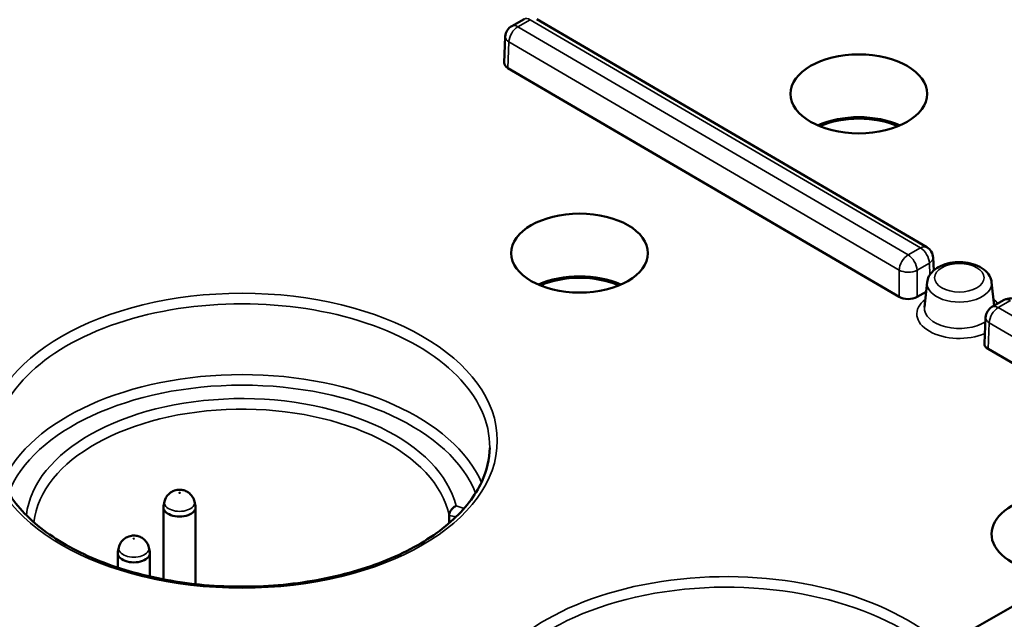
# Model space of a CAD drawing. Units: millimetres. Extents: x 4575 to 6468, y 1847 to 3206.
# Drawn here: x 5284 to 5323, y 2343 to 2367 of the extents above; entities that cross this region are included whole.
import ezdxf

# ---------------------------------------------------------------- set-up
doc = ezdxf.new("R2010")
doc.units = ezdxf.units.MM
doc.header["$LTSCALE"] = 5
doc.layers.add('Sichtbar (ISO)', color=7, linetype='Continuous', lineweight=50)
doc.layers.add('Sichtbar schmal (ISO)', color=7, linetype='Continuous', lineweight=35)

msp = doc.modelspace()

# ---------------------------------------------------------------- linework, layer by layer
at = {"layer": 'Sichtbar (ISO)'}
for p, q in [((5303.267, 2366.274), (5303.754, 2366.552)), ((5304.254, 2366.549), (5319.665, 2357.537)), ((5303.015, 2365.862), (5302.968, 2364.827)), ((5318.569, 2355.578), (5303.112, 2364.616)), ((5319.912, 2357.128), (5319.935, 2356.623)), ((5319.677, 2356.156), (5319.572, 2355.178)), ((5322.22, 2356.156), (5322.319, 2355.228)), ((5319.636, 2355.78), (5319.276, 2355.575)), ((5322.237, 2355.181), (5322.724, 2355.459)), ((5321.985, 2354.769), (5321.938, 2353.734)), ((5331.367, 2348.094), (5322.082, 2353.524)), ((5306.166, 2333.729), (5338.014, 2351.883)), ((5289.557, 2347.496), (5289.517, 2347.316)), ((5290.739, 2347.496), (5290.778, 2347.316)), ((5289.513, 2347.271), (5289.513, 2344.423)), ((5290.783, 2347.271), (5290.783, 2344.234)), ((5300.795, 2346.947), (5300.794, 2346.64)), ((5287.708, 2345.46), (5287.708, 2344.887)), ((5287.752, 2345.685), (5287.713, 2345.505)), ((5288.934, 2345.685), (5288.973, 2345.505)), ((5288.978, 2345.46), (5288.978, 2344.535))]:
    msp.add_line(p, q, dxfattribs=at)
for centre, start, end in [((5303.515, 2365.84), 119.6839, 177.4027), ((5319.412, 2357.106), 2.5964, 59.6819), ((5322.971, 2355.024), 59.6819, 119.6839), ((5322.484, 2354.747), 119.6839, 177.4027)]:
    msp.add_arc(centre, 0.5, start, end, dxfattribs=at)
at = {"layer": 'Sichtbar (ISO)', "extrusion": (0, 0, -1)}
for centre in [(5316.979, 2363.596), (5305.949, 2357.308)]:
    msp.add_ellipse(centre, major_axis=(-2.7, 0), ratio=0.57735, dxfattribs=at)
for centre, major_axis, ratio, start_param, end_param in [((5303.469, 2364.819), (-0.5, 0), 0.576955, 5.504511, 6.309347), ((5316.979, 2361.146), (2.648, 0), 0.57735, 4.050363, 5.374415), ((5316.979, 2361.146), (-2.55, 0), 0.57735, 0.919824, 2.221768), ((5305.949, 2354.859), (2.648, 0), 0.57735, 4.050363, 5.374415), ((5305.949, 2354.859), (-2.55, 0), 0.57735, 0.919824, 2.221768), ((5318.925, 2355.781), (0.5, 0), 0.577746, 0.79214, 2.362251), ((5322.438, 2353.726), (-0.5, 0), 0.576955, 5.504511, 6.309347), ((5324.918, 2346.215), (-2.7, 0), 0.57735, 4.542136, 9.607811)]:
    msp.add_ellipse(centre, major_axis=major_axis, ratio=ratio, start_param=start_param, end_param=end_param, dxfattribs=at)
at = {"layer": 'Sichtbar (ISO)'}
for centre in [(5290.148, 2347.271), (5288.343, 2345.46)]:
    msp.add_ellipse(centre, major_axis=(0.635, 0), ratio=0.57735, start_param=3.016585, end_param=6.408193, dxfattribs=at)
msp.add_open_spline([(5302.071, 2393.509), (5281.051, 2381.534), (5260.038, 2369.554), (5239.032, 2357.571)], degree=3, dxfattribs=at)
for points, knots in [([(5320.509, 2370.842), (5320.512, 2370.248), (5320.69, 2369.652), (5321.384, 2368.535), (5321.882, 2368.013), (5323.141, 2367.091), (5323.894, 2366.689), (5325.587, 2366.037), (5326.527, 2365.787), (5328.502, 2365.468), (5329.536, 2365.399), (5331.591, 2365.45), (5332.611, 2365.571), (5334.532, 2365.987), (5335.431, 2366.283), (5337.017, 2367.016), (5337.703, 2367.452), (5338.798, 2368.415), (5339.206, 2368.941), (5339.67, 2369.929), (5339.775, 2370.386), (5339.777, 2370.842)], [3.935849, 3.935849, 3.935849, 3.935849, 4.277432, 4.277432, 4.601082, 4.601082, 4.916144, 4.916144, 5.231232, 5.231232, 5.5472, 5.5472, 5.863441, 5.863441, 6.17921, 6.17921, 6.49406, 6.49406, 6.809999, 6.809999, 7.072505, 7.072505, 7.072505, 7.072505]), ([(5319.677, 2356.156), (5319.686, 2356.239), (5319.711, 2356.319), (5319.792, 2356.474), (5319.85, 2356.546), (5320.001, 2356.685), (5320.098, 2356.747), (5320.321, 2356.852), (5320.448, 2356.892), (5320.713, 2356.943), (5320.85, 2356.955), (5321.123, 2356.949), (5321.258, 2356.933), (5321.517, 2356.872), (5321.64, 2356.827), (5321.864, 2356.707), (5321.965, 2356.632), (5322.116, 2356.459), (5322.171, 2356.364), (5322.21, 2356.225), (5322.216, 2356.191), (5322.22, 2356.156)], [2.411708, 2.411708, 2.411708, 2.411708, 2.642776, 2.642776, 2.908229, 2.908229, 3.236377, 3.236377, 3.596847, 3.596847, 3.954307, 3.954307, 4.309009, 4.309009, 4.667513, 4.667513, 5.026187, 5.026187, 5.333635, 5.333635, 5.429494, 5.429494, 5.429494, 5.429494]), ([(5282.834, 2349.623), (5282.841, 2349.02), (5283.026, 2348.415), (5283.737, 2347.282), (5284.245, 2346.753), (5285.529, 2345.819), (5286.296, 2345.412), (5288.019, 2344.753), (5288.976, 2344.501), (5290.982, 2344.181), (5292.033, 2344.113), (5294.119, 2344.169), (5295.155, 2344.293), (5297.102, 2344.72), (5298.014, 2345.022), (5299.619, 2345.769), (5300.313, 2346.214), (5301.419, 2347.194), (5301.83, 2347.729), (5302.289, 2348.721), (5302.394, 2349.172), (5302.399, 2349.623)], [0.785179, 0.785179, 0.785179, 0.785179, 1.126399, 1.126399, 1.449824, 1.449824, 1.764943, 1.764943, 2.080114, 2.080114, 2.396148, 2.396148, 2.712444, 2.712444, 3.028268, 3.028268, 3.343188, 3.343188, 3.659241, 3.659241, 3.91443, 3.91443, 3.91443, 3.91443]), ([(5290.739, 2347.496), (5290.725, 2347.557), (5290.703, 2347.613), (5290.645, 2347.715), (5290.609, 2347.758), (5290.528, 2347.837), (5290.483, 2347.867), (5290.384, 2347.921), (5290.333, 2347.938), (5290.22, 2347.963), (5290.161, 2347.967), (5290.034, 2347.957), (5289.966, 2347.943), (5289.829, 2347.88), (5289.763, 2347.839), (5289.654, 2347.72), (5289.612, 2347.659), (5289.572, 2347.555), (5289.563, 2347.526), (5289.557, 2347.496)], [4.04561, 4.04561, 4.04561, 4.04561, 4.236153, 4.236153, 4.456548, 4.456548, 4.737746, 4.737746, 5.11914, 5.11914, 5.623409, 5.623409, 6.168448, 6.168448, 6.577799, 6.577799, 6.842756, 6.842756, 6.937184, 6.937184, 6.937184, 6.937184]), ([(5300.795, 2346.947), (5300.795, 2346.947), (5300.795, 2346.947), (5300.795, 2346.974), (5300.8, 2347.002), (5300.819, 2347.063), (5300.834, 2347.095), (5300.875, 2347.163), (5300.902, 2347.197), (5300.952, 2347.247), (5300.974, 2347.265), (5301.019, 2347.297), (5301.042, 2347.31), (5301.067, 2347.321), (5301.067, 2347.322), (5301.068, 2347.322)], [0.05151377, 0.05151377, 0.05151377, 0.05151377, 0.05159696, 0.05159696, 0.0613301, 0.0613301, 0.07207682, 0.07207682, 0.08503764, 0.08503764, 0.09391305, 0.09391305, 0.10283342, 0.10283342, 0.10311577, 0.10311577, 0.10311577, 0.10311577]), ([(5288.934, 2345.685), (5288.921, 2345.746), (5288.898, 2345.802), (5288.841, 2345.904), (5288.805, 2345.947), (5288.723, 2346.026), (5288.679, 2346.056), (5288.58, 2346.11), (5288.529, 2346.127), (5288.416, 2346.152), (5288.357, 2346.156), (5288.229, 2346.146), (5288.161, 2346.132), (5288.024, 2346.068), (5287.958, 2346.028), (5287.85, 2345.909), (5287.808, 2345.848), (5287.768, 2345.744), (5287.759, 2345.715), (5287.752, 2345.685)], [4.04561, 4.04561, 4.04561, 4.04561, 4.236153, 4.236153, 4.456548, 4.456548, 4.737746, 4.737746, 5.11914, 5.11914, 5.623409, 5.623409, 6.168448, 6.168448, 6.577799, 6.577799, 6.842756, 6.842756, 6.937184, 6.937184, 6.937184, 6.937184])]:
    msp.add_open_spline(points, degree=3, knots=knots, dxfattribs=at)
at = {"layer": 'Sichtbar schmal (ISO)'}
for p, q in [((5303.515, 2366.248), (5304.002, 2366.525)), ((5304.002, 2366.525), (5319.412, 2357.514)), ((5318.925, 2357.236), (5303.515, 2366.248)), ((5303.159, 2365.648), (5303.112, 2364.616)), ((5318.57, 2356.636), (5303.159, 2365.648)), ((5319.412, 2357.514), (5318.925, 2357.236)), ((5319.763, 2356.911), (5319.276, 2356.633)), ((5319.763, 2356.911), (5319.784, 2356.451)), ((5318.57, 2356.636), (5318.569, 2355.578)), ((5319.276, 2356.633), (5319.276, 2355.575)), ((5322.484, 2355.155), (5322.971, 2355.433)), ((5332.983, 2349.016), (5322.484, 2355.155)), ((5322.129, 2354.555), (5322.082, 2353.524)), ((5332.283, 2348.617), (5322.129, 2354.555))]:
    msp.add_line(p, q, dxfattribs=at)
at = {"layer": 'Sichtbar schmal (ISO)', "extrusion": (0, 0, -1)}
for centre, major_axis in [((5330.143, 2371.1), (-9.934, 0)), ((5320.948, 2356.334), (0.975, 0))]:
    msp.add_ellipse(centre, major_axis=major_axis, ratio=0.57735, dxfattribs=at)
for centre, major_axis, ratio, start_param, end_param in [((5304.002, 2366.117), (-0.248, 0.434), 0.573649, 0, 0.782223), ((5303.515, 2365.84), (-0.252, -0.432), 0.581028, 0.808363, 2.352979), ((5303.515, 2365.84), (-0.248, 0.434), 0.573649, 0, 0.782223), ((5303.515, 2365.84), (-0.499, 0.023), 0.577148, 5.47835, 6.283185), ((5319.412, 2357.106), (0.252, 0.432), 0.581028, 5.494572, 6.283185), ((5319.412, 2357.106), (-0.248, 0.434), 0.573649, 0.782223, 2.32684), ((5318.925, 2356.828), (0.252, 0.432), 0.581028, 3.949955, 5.494572), ((5318.925, 2356.828), (0.248, -0.434), 0.573649, 3.923816, 5.468432), ((5319.412, 2357.106), (0.499, 0.023), 0.576762, 0, 0.817599), ((5318.925, 2356.828), (-0.5, 0), 0.546739, 3.933565, 5.503676), ((5320.948, 2356.111), (1.274, 0), 0.57735, 6.221282, 9.486681), ((5322.971, 2355.024), (-0.248, 0.434), 0.573649, 0, 0.782223), ((5320.948, 2354.906), (-1.678, 0), 0.57735, 4.068249, 6.925614), ((5320.948, 2355.129), (-1.379, 0), 0.57735, 3.870301, 6.345089), ((5322.484, 2354.747), (-0.252, -0.432), 0.581028, 0.808363, 2.352979), ((5322.484, 2354.747), (-0.248, 0.434), 0.573649, 0, 0.782223), ((5320.948, 2354.906), (1.678, 0), 0.57735, 5.640757, 5.847964), ((5322.484, 2354.747), (-0.499, 0.023), 0.577148, 5.47835, 6.283185), ((5311.753, 2338.711), (-10.082, 0), 0.57735, 5.282681, 8.867266), ((5311.753, 2338.468), (-9.782, 0), 0.57735, 6.277014, 8.842877)]:
    msp.add_ellipse(centre, major_axis=major_axis, ratio=ratio, start_param=start_param, end_param=end_param, dxfattribs=at)
at = {"layer": 'Sichtbar schmal (ISO)'}
for centre, major_axis in [((5292.617, 2349.901), (-10.082, 0)), ((5290.148, 2347.842), (0.0274, 0)), ((5288.343, 2346.031), (0.0274, 0))]:
    msp.add_ellipse(centre, major_axis=major_axis, ratio=0.57735, dxfattribs=at)
for centre, major_axis, start_param, end_param in [((5292.617, 2349.658), (-9.782, 0), 3.135422, 6.289356), ((5292.617, 2346.878), (-9.753, 0), 3.388576, 6.036202), ((5292.617, 2346.635), (-9.453, 0), 3.362284, 6.062494), ((5292.617, 2346.635), (8.535, 0), 0.139894, 3.076564), ((5292.617, 2346.391), (8.235, 0), 0.117265, 3.081222), ((5290.148, 2347.453), (-0.596, 0), 6.158176, 9.549787), ((5300.591, 2346.42), (-0.935, 0), 4.183011, 4.492599), ((5300.591, 2346.664), (-1.235, 0), 4.02243, 4.315819), ((5288.343, 2345.642), (-0.596, 0), 6.158176, 9.549787)]:
    msp.add_ellipse(centre, major_axis=major_axis, ratio=0.57735, start_param=start_param, end_param=end_param, dxfattribs=at)
msp.add_open_spline([(5241.515, 2357.648), (5246.273, 2360.362), (5255.992, 2365.906), (5271.044, 2374.489), (5287.001, 2383.585), (5298.494, 2390.134), (5304.434, 2393.518)], degree=3, knots=[0, 0, 0, 0, 0.25, 0.5, 0.75, 1, 1, 1, 1], dxfattribs=at)

doc.saveas('drawing.dxf')
